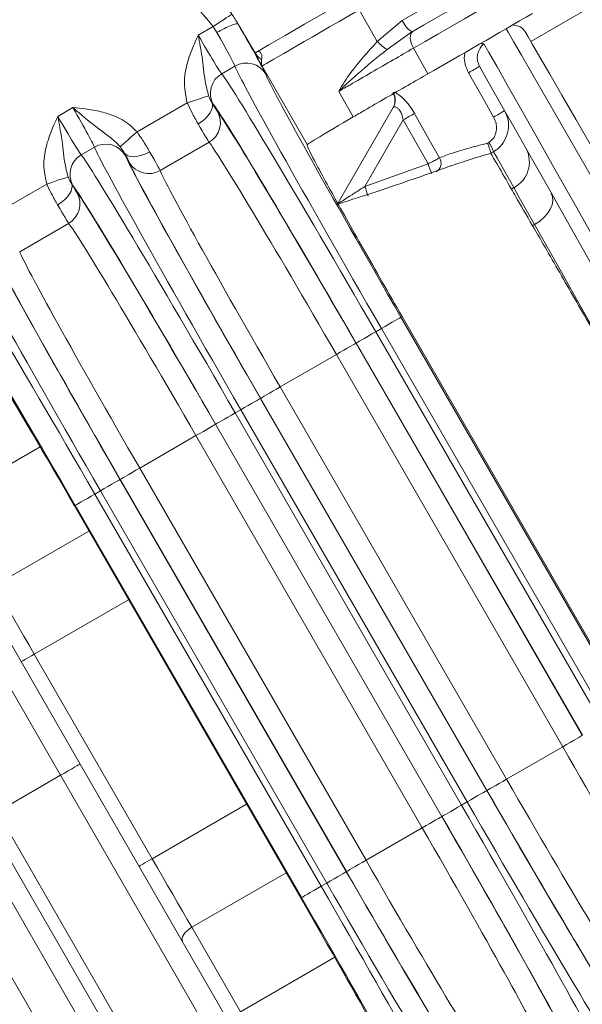
# Model space of a CAD drawing. Units: millimetres. Extents: x 2196 to 4258, y 179 to 4037.
# Drawn here: x 3243 to 3280, y 537 to 602 of the extents above; entities that cross this region are included whole.
import ezdxf

# ---------------------------------------------------------------- set-up
doc = ezdxf.new("R2010")
doc.units = ezdxf.units.MM
doc.header["$LTSCALE"] = 20

msp = doc.modelspace()

# ---------------------------------------------------------------- linework, layer by layer
at = {"color": 7, "linetype": 'Continuous', "lineweight": 18}
for p, q in [((3268.09, 601.868), (3280.364, 608.955)), ((3280.898, 602.932), (3276.615, 600.459)), ((3265.223, 602.563), (3266.43, 600.471)), ((3254.565, 600.886), (3255.548, 601.453)), ((3255.796, 601.064), (3255.548, 601.453)), ((3257.219, 601.619), (3257.21, 601.614)), ((3258.308, 599.731), (3257.219, 601.619)), ((3266.43, 600.471), (3268.09, 601.868)), ((3268.731, 601.104), (3267.085, 599.934)), ((3268.731, 601.104), (3268.801, 601.144)), ((3268.824, 600.023), (3269.789, 598.332)), ((3256.998, 598.842), (3256.12, 598.335)), ((3261.787, 593.639), (3258.792, 598.83)), ((3264.84, 595.472), (3263.876, 597.162)), ((3250.507, 594.479), (3253.834, 596.4)), ((3245.256, 595.511), (3246.256, 596.089)), ((3263.78, 589.674), (3267.492, 596.103)), ((3268.154, 595.279), (3265.607, 590.868)), ((3269.798, 592.365), (3268.154, 595.279)), ((3255.282, 593.794), (3252.039, 591.922)), ((3261.778, 593.625), (3261.787, 593.639)), ((3273.732, 593.732), (3273.824, 593.785)), ((3247.688, 593.467), (3246.81, 592.96)), ((3274.131, 593.169), (3273.954, 593.069)), ((3273.954, 593.069), (3273.954, 593.067)), ((3265.607, 590.868), (3269.798, 592.365)), ((3241.197, 589.104), (3244.525, 591.025)), ((3275.322, 590.698), (3275.477, 590.787)), ((3245.973, 588.419), (3242.73, 586.547)), ((3276.855, 588.342), (3276.725, 588.268)), ((3267.998, 582.205), (3282.998, 556.224)), ((3283.074, 556.268), (3268.074, 582.249)), ((3266.327, 581.24), (3266.699, 581.455)), ((3266.327, 581.24), (3281.327, 555.26)), ((3281.699, 555.475), (3266.699, 581.455)), ((3265.02, 580.486), (3280.02, 554.505)), ((3280.028, 554.51), (3265.028, 580.491)), ((3259.995, 577.585), (3263.721, 579.736)), ((3278.721, 553.755), (3263.721, 579.736)), ((3259.995, 577.585), (3274.995, 551.604)), ((3258.688, 576.83), (3273.688, 550.849)), ((3273.696, 550.854), (3258.696, 576.835)), ((3257.017, 575.865), (3257.389, 576.08)), ((3272.389, 550.1), (3257.389, 576.08)), ((3257.017, 575.865), (3272.017, 549.885)), ((3255.71, 575.111), (3270.71, 549.13)), ((3270.718, 549.135), (3255.718, 575.116)), ((3250.685, 572.21), (3254.411, 574.361)), ((3269.411, 548.38), (3254.411, 574.361)), ((3244.084, 573.621), (3237.841, 570.016)), ((3250.685, 572.21), (3265.685, 546.229)), ((3249.378, 571.455), (3264.378, 545.474)), ((3264.387, 545.479), (3249.387, 571.46)), ((3236.221, 570.822), (3246.737, 552.609)), ((3247.707, 570.49), (3248.079, 570.705)), ((3263.079, 544.725), (3248.079, 570.705)), ((3245.437, 551.859), (3234.916, 570.084)), ((3247.707, 570.49), (3262.707, 544.51)), ((3261.408, 543.76), (3246.408, 569.741)), ((3247.32, 568.039), (3241.067, 564.429)), ((3249.945, 563.492), (3243.692, 559.882)), ((3243.692, 559.882), (3251.513, 546.337)), ((3274.995, 551.604), (3278.721, 553.755)), ((3246.737, 552.609), (3257.252, 534.396)), ((3245.437, 551.859), (3241.25, 549.442)), ((3255.959, 533.635), (3245.437, 551.859)), ((3257.766, 549.947), (3251.513, 546.337)), ((3272.017, 549.885), (3272.389, 550.1)), ((3241.25, 549.442), (3251.772, 531.218)), ((3251.024, 530.781), (3240.5, 549.009)), ((3249.903, 530.126), (3239.375, 548.359)), ((3265.685, 546.229), (3269.411, 548.38)), ((3247.737, 528.876), (3237.21, 547.109)), ((3260.391, 545.4), (3254.138, 541.79)), ((3262.707, 544.51), (3263.079, 544.725)), ((3254.138, 541.79), (3257.364, 536.203)), ((3263.606, 539.807), (3257.364, 536.203))]:
    msp.add_line(p, q, dxfattribs=at)
at = {"color": 7, "linetype": 'Continuous', "lineweight": 18, "flags": 128}
for points in [[(3268.801, 601.144), (3269.495, 601.545), (3270.232, 601.97), (3270.999, 602.413), (3271.787, 602.868), (3272.582, 603.327), (3273.372, 603.783), (3274.147, 604.23), (3274.893, 604.661)], [(3275.733, 604.012), (3274.886, 603.523), (3274.008, 603.016), (3273.112, 602.498), (3272.21, 601.978), (3271.317, 601.462), (3270.447, 600.96), (3269.612, 600.478), (3268.824, 600.023)], [(3258.38, 599.746), (3259.235, 600.24), (3260.324, 600.869), (3261.607, 601.61), (3263.043, 602.438), (3264.582, 603.327)], [(3255.548, 601.453), (3255.789, 601.613), (3256.022, 601.767), (3256.236, 601.909), (3256.425, 602.033), (3256.58, 602.136), (3256.697, 602.214), (3256.771, 602.263), (3256.798, 602.281)], [(3268.824, 600.023), (3268.738, 600.196), (3268.674, 600.372), (3268.632, 600.544), (3268.616, 600.706), (3268.626, 600.853), (3268.661, 600.977), (3268.72, 601.076), (3268.801, 601.144)], [(3280.851, 591.122), (3279.616, 593.261), (3278.498, 595.197), (3277.512, 596.905), (3276.67, 598.364), (3275.982, 599.554), (3275.458, 600.463), (3275.103, 601.077), (3274.969, 601.31)], [(3276.265, 601.065), (3276.272, 601.053), (3276.411, 600.812), (3276.724, 600.269), (3277.208, 599.431), (3277.856, 598.309), (3278.659, 596.918), (3279.608, 595.274), (3280.69, 593.401)], [(3273.503, 600.319), (3273.828, 599.745), (3274.344, 598.833), (3275.045, 597.596), (3275.919, 596.051), (3276.956, 594.22), (3278.139, 592.13), (3279.453, 589.81), (3280.877, 587.294), (3282.393, 584.617), (3283.979, 581.817), (3285.611, 578.934), (3287.267, 576.009)], [(3286.4, 575.509), (3284.845, 578.258), (3283.311, 580.969), (3281.819, 583.607), (3280.389, 586.135), (3279.039, 588.52), (3277.79, 590.729), (3276.656, 592.732), (3275.655, 594.503), (3274.798, 596.016), (3274.099, 597.253), (3273.566, 598.195), (3273.206, 598.831)], [(3274.14, 595.467), (3273.449, 596.684), (3272.473, 598.401)], [(3255.25, 596.872), (3255.199, 596.855), (3255.102, 596.823), (3254.963, 596.776), (3254.786, 596.717), (3254.578, 596.648), (3254.344, 596.57), (3254.094, 596.487), (3253.834, 596.4)], [(3255.463, 596.442), (3255.51, 596.295), (3255.506, 596.126), (3255.452, 595.94), (3255.349, 595.745), (3255.202, 595.548), (3255.015, 595.356), (3254.796, 595.177), (3254.554, 595.018)], [(3268.896, 595.708), (3269.877, 593.965), (3270.555, 592.76)], [(3250.507, 594.479), (3250.302, 594.298), (3250.105, 594.122), (3249.92, 593.959), (3249.756, 593.813), (3249.617, 593.689), (3249.507, 593.592), (3249.431, 593.525), (3249.391, 593.489)], [(3251.344, 593.165), (3251.085, 593.035), (3250.82, 592.935), (3250.561, 592.869), (3250.317, 592.839), (3250.096, 592.848), (3249.908, 592.894), (3249.76, 592.975), (3249.656, 593.089)], [(3275.477, 590.787), (3274.816, 591.957), (3274.365, 592.755), (3274.131, 593.169)], [(3245.94, 591.497), (3245.889, 591.48), (3245.792, 591.448), (3245.653, 591.401), (3245.477, 591.342), (3245.268, 591.273), (3245.034, 591.195), (3244.784, 591.112), (3244.525, 591.025)], [(3246.153, 591.067), (3246.2, 590.92), (3246.197, 590.751), (3246.142, 590.565), (3246.039, 590.37), (3245.892, 590.173), (3245.705, 589.981), (3245.486, 589.802), (3245.244, 589.643)], [(3276.855, 588.342), (3276.304, 589.319), (3275.841, 590.141), (3275.477, 590.787)], [(3277.964, 590.421), (3278.051, 590.189), (3278.069, 589.928), (3278.017, 589.648), (3277.896, 589.359), (3277.711, 589.074), (3277.47, 588.803), (3277.18, 588.556), (3276.855, 588.342)], [(3284.661, 574.523), (3282.976, 577.505), (3281.323, 580.432), (3279.732, 583.248), (3278.234, 585.901), (3276.855, 588.342)], [(3267.998, 582.205), (3267.969, 582.189), (3267.892, 582.144), (3267.771, 582.074), (3267.609, 581.981), (3267.414, 581.868), (3267.191, 581.739), (3266.95, 581.6), (3266.699, 581.455)], [(3266.327, 581.24), (3266.076, 581.096), (3265.835, 580.956), (3265.612, 580.828), (3265.416, 580.715), (3265.255, 580.621), (3265.133, 580.551), (3265.057, 580.507), (3265.028, 580.491)], [(3265.02, 580.486), (3264.991, 580.469), (3264.914, 580.425), (3264.793, 580.355), (3264.631, 580.262), (3264.435, 580.148), (3264.213, 580.02), (3263.971, 579.881), (3263.721, 579.736)], [(3259.995, 577.585), (3259.745, 577.44), (3259.503, 577.301), (3259.281, 577.172), (3259.085, 577.059), (3258.923, 576.966), (3258.802, 576.896), (3258.725, 576.852), (3258.696, 576.835)], [(3258.688, 576.83), (3258.659, 576.814), (3258.583, 576.769), (3258.461, 576.699), (3258.3, 576.606), (3258.104, 576.493), (3257.881, 576.364), (3257.64, 576.225), (3257.389, 576.08)], [(3257.017, 575.865), (3256.766, 575.721), (3256.525, 575.581), (3256.302, 575.453), (3256.106, 575.34), (3255.945, 575.246), (3255.823, 575.176), (3255.747, 575.132), (3255.718, 575.116)], [(3255.71, 575.111), (3255.681, 575.094), (3255.605, 575.05), (3255.483, 574.98), (3255.321, 574.887), (3255.126, 574.773), (3254.903, 574.645), (3254.662, 574.506), (3254.411, 574.361)], [(3250.685, 572.21), (3250.435, 572.065), (3250.194, 571.926), (3249.971, 571.797), (3249.775, 571.684), (3249.613, 571.591), (3249.492, 571.521), (3249.415, 571.477), (3249.387, 571.46)], [(3249.378, 571.455), (3249.349, 571.439), (3249.273, 571.394), (3249.152, 571.324), (3248.99, 571.231), (3248.794, 571.118), (3248.571, 570.989), (3248.33, 570.85), (3248.079, 570.705)], [(3247.707, 570.49), (3247.457, 570.346), (3247.215, 570.206), (3246.993, 570.078), (3246.797, 569.965), (3246.635, 569.871), (3246.514, 569.801), (3246.437, 569.757), (3246.408, 569.741)], [(3246.356, 569.71), (3254.756, 555.161), (3261.356, 543.729)], [(3241.067, 564.429), (3241.37, 563.904), (3241.683, 563.362), (3242.005, 562.805), (3242.333, 562.236), (3242.668, 561.656), (3243.007, 561.069), (3243.349, 560.477), (3243.692, 559.882)], [(3243.692, 559.882), (3243.523, 559.785), (3243.361, 559.691), (3243.211, 559.604), (3243.08, 559.529), (3242.972, 559.467), (3242.892, 559.42), (3242.843, 559.392), (3242.826, 559.382)], [(3280.02, 554.505), (3279.991, 554.488), (3279.914, 554.444), (3279.793, 554.374), (3279.631, 554.281), (3279.435, 554.168), (3279.213, 554.039), (3278.971, 553.9), (3278.721, 553.755)], [(3245.437, 551.859), (3245.691, 552.006), (3245.935, 552.146), (3246.159, 552.276), (3246.356, 552.39), (3246.518, 552.483), (3246.638, 552.552), (3246.712, 552.595), (3246.737, 552.609)], [(3274.995, 551.604), (3274.745, 551.459), (3274.503, 551.32), (3274.281, 551.192), (3274.085, 551.078), (3273.923, 550.985), (3273.802, 550.915), (3273.725, 550.871), (3273.696, 550.854)], [(3273.688, 550.849), (3273.659, 550.833), (3273.583, 550.789), (3273.461, 550.719), (3273.3, 550.625), (3273.104, 550.512), (3272.881, 550.384), (3272.64, 550.244), (3272.389, 550.1)], [(3272.017, 549.885), (3271.766, 549.74), (3271.525, 549.601), (3271.302, 549.472), (3271.106, 549.359), (3270.945, 549.266), (3270.823, 549.196), (3270.747, 549.151), (3270.718, 549.135)], [(3270.71, 549.13), (3270.681, 549.113), (3270.605, 549.069), (3270.483, 548.999), (3270.321, 548.906), (3270.126, 548.793), (3269.903, 548.664), (3269.662, 548.525), (3269.411, 548.38)], [(3251.513, 546.337), (3251.344, 546.239), (3251.181, 546.145), (3251.032, 546.059), (3250.9, 545.983), (3250.793, 545.921), (3250.713, 545.875), (3250.663, 545.846), (3250.647, 545.837)], [(3251.513, 546.337), (3251.856, 545.742), (3252.198, 545.15), (3252.537, 544.563), (3252.872, 543.983), (3253.2, 543.414), (3253.522, 542.857), (3253.835, 542.315), (3254.138, 541.79)], [(3265.685, 546.229), (3265.435, 546.084), (3265.194, 545.945), (3264.971, 545.817), (3264.775, 545.703), (3264.613, 545.61), (3264.492, 545.54), (3264.415, 545.496), (3264.387, 545.479)], [(3264.378, 545.474), (3264.349, 545.458), (3264.273, 545.414), (3264.152, 545.344), (3263.99, 545.25), (3263.794, 545.137), (3263.571, 545.009), (3263.33, 544.869), (3263.079, 544.725)], [(3262.707, 544.51), (3262.457, 544.365), (3262.215, 544.226), (3261.993, 544.097), (3261.797, 543.984), (3261.635, 543.891), (3261.514, 543.821), (3261.437, 543.776), (3261.408, 543.76)], [(3254.138, 541.79), (3253.974, 541.684), (3253.825, 541.566), (3253.699, 541.439), (3253.599, 541.31), (3253.529, 541.182), (3253.492, 541.061), (3253.49, 540.951), (3253.522, 540.857)]]:
    msp.add_lwpolyline(points, dxfattribs=at)
at = {"color": 7, "linetype": 'Continuous', "lineweight": 18}
for radius in [441.875, 438.845, 415.11, 344.282, 342.266, 313.081, 311.061, 308.05]:
    msp.add_circle((3162.162, 620.982), radius, dxfattribs=at)
for centre, radius, start, end in [((3162.162, 620.982), 308, 90, 349.71344), ((3162.162, 620.982), 302.091, 90, 349.50998), ((3162.162, 620.982), 283.534, 11.18515, 270), ((3162.162, 620.982), 254.673, 90, 328.65872), ((3269.539, 602.433), 1.555, 201.30964, 238.73265), ((3275.399, 600.565), 1, 30, 91.18349), ((3269.222, 603.205), 3.908, 224.40204, 236.83825), ((3273.404, 600.661), 0.357, 249.70631, 286.09395), ((3259.352, 600.352), 1.215, 210.74517, 241.20843), ((3257.748, 597.544), 1.499, 30.24039, 120.01536), ((3267.067, 608.45), 11.411, 298.27902, 302.54497), ((3256.869, 597.036), 1.499, 119.98414, 209.75996), ((3266.602, 596.561), 1, 330, 30.48954), ((3266.636, 596.595), 0.987, 330.11703, 29.69668), ((3254.534, 595.093), 1.499, 299.95279, 29.68718), ((3251.391, 625.17), 34.27, 299.28346, 300.71657), ((3268.75, 605.481), 11.373, 298.2899, 302.53987), ((3162.162, 620.982), 347.44, 274.41815, 355.58185), ((3162.162, 620.982), 356.53, 274.30529, 355.69471), ((3162.162, 620.982), 352.49, 274.35473, 355.64527), ((3248.438, 592.169), 1.499, 30.24052, 120.01533), ((3271.005, 591.995), 3.34, 20.58787, 32.40367), ((3247.56, 591.661), 1.499, 119.9847, 209.75944), ((3274.594, 592.488), 1.917, 297.42095, 26.77932), ((3251.289, 593.219), 1.499, 210.31269, 300.04713), ((3222.978, 574.932), 49.96, 19.6344, 20.42209), ((3269.999, 592.408), 0.658, 299.90706, 32.35945), ((3245.224, 589.718), 1.499, 299.95282, 29.68754), ((3225.045, 576.965), 42.878, 18.0015, 18.91921)]:
    msp.add_arc(centre, radius, start, end, dxfattribs=at)
for centre, major_axis, ratio, start_param, end_param in [((3266.585, 603.329), (7.794, 4.5), 0.001975, 1.745296, 3.124136), ((3273.726, 600.677), (7.359, 4.249), 0.008727, 4.142962, 5.12644), ((3256.797, 602.174), (-2.25, 3.897), 0.017455, 3.237602, 4.557986), ((3254.633, 600.925), (-1.5, 2.598), 0.026183, 1.570796, 3.045583), ((3255.498, 601.424), (-1.5, 2.598), 0.026183, 3.237602, 4.557986), ((3266.979, 581.617), (-10, 17.321), 0.016146, 0.09601, 1.570796), ((3266.047, 581.079), (-10, 17.321), 0.016146, 4.712389, 6.187176), ((3268.277, 582.367), (-9.25, 16.021), 0.017455, 0.09601, 1.570796), ((3253.335, 600.175), (-2.25, 3.897), 0.017455, 2.840494, 3.045583), ((3255.093, 597.127), (-0.75, 1.299), 0.017455, 2.116418, 3.028282), ((3264.748, 580.329), (-9.25, 16.021), 0.017455, 4.712389, 6.187176), ((3245.324, 595.55), (-1.5, 2.598), 0.026183, 1.570796, 3.045583), ((3246.188, 596.049), (-1.5, 2.598), 0.026183, 3.237602, 4.712389), ((3264.747, 580.329), (-9, 15.588), 0.017455, 4.712389, 6.169875), ((3253.794, 596.377), (-1.5, 2.598), 0.008728, 2.116418, 3.028282), ((3269.581, 598.137), (7.794, 4.5), 0.00873, 2.2195, 3.124134), ((3263.449, 579.579), (-8.25, 14.289), 0.019042, 4.712389, 6.169875), ((3256.737, 575.704), (-10, 17.321), 0.016146, 4.712389, 6.187176), ((3257.669, 576.242), (-10, 17.321), 0.016146, 0.09601, 1.570796), ((3247.487, 596.799), (-2.25, 3.897), 0.017455, 3.237602, 3.442692), ((3249.248, 593.752), (-0.75, 1.299), 0.017455, 3.254903, 4.166767), ((3258.968, 576.992), (-9.25, 16.021), 0.017455, 0.09601, 1.570796), ((3250.546, 594.502), (-1.5, 2.598), 0.008728, 3.254903, 4.166767), ((3258.968, 576.992), (-9, 15.588), 0.017455, 0.113311, 1.570796), ((3260.267, 577.742), (-8.25, 14.289), 0.019042, 0.113311, 1.570796), ((3244.025, 594.8), (-2.25, 3.897), 0.017455, 2.840494, 3.045583), ((3245.784, 591.752), (-0.75, 1.299), 0.017455, 2.116418, 3.028282), ((3255.438, 574.954), (-9.25, 16.021), 0.017455, 4.712389, 6.187176), ((3255.438, 574.954), (-9, 15.588), 0.017455, 4.712389, 6.169875), ((3244.485, 591.002), (-1.5, 2.598), 0.008728, 2.116418, 3.028282), ((3254.139, 574.204), (-8.25, 14.289), 0.019042, 4.712389, 6.169875), ((3248.359, 570.867), (-10, 17.321), 0.016146, 0.09601, 1.570796), ((3247.428, 570.329), (-10, 17.321), 0.016146, 4.712389, 6.187176), ((3249.658, 571.617), (-9.25, 16.021), 0.017455, 0.09601, 1.570796), ((3249.659, 571.617), (-9, 15.588), 0.017455, 0.113311, 1.570796), ((3250.957, 572.367), (-8.25, 14.289), 0.019042, 0.113311, 1.570796), ((3246.129, 569.579), (-9.25, 16.021), 0.017455, 4.712389, 6.187176), ((3246.129, 569.579), (-7.5, 12.99), 0.017455, 4.712389, 6.207662), ((3278.449, 553.598), (-8.25, 14.289), 0.019042, 3.254903, 4.712389), ((3275.267, 551.761), (-8.25, 14.289), 0.019042, 1.570796, 3.028282), ((3273.968, 551.011), (-9.25, 16.021), 0.017455, 1.570796, 3.045583), ((3273.968, 551.011), (-9, 15.588), 0.017455, 1.570796, 3.028282), ((3271.737, 549.723), (-10, 17.321), 0.016146, 3.237602, 4.712389), ((3272.669, 550.261), (-10, 17.321), 0.016146, 1.570796, 3.045583), ((3270.438, 548.973), (-9, 15.588), 0.017455, 3.254903, 4.712389), ((3270.438, 548.973), (-9.25, 16.021), 0.017455, 3.237602, 4.712389), ((3269.139, 548.223), (-8.25, 14.289), 0.019042, 3.254903, 4.712389), ((3265.957, 546.386), (-8.25, 14.289), 0.019042, 1.570796, 3.028282), ((3264.658, 545.636), (-9.25, 16.021), 0.017455, 1.570796, 3.045583), ((3264.659, 545.636), (-9, 15.588), 0.017455, 1.570796, 3.028282), ((3263.359, 544.886), (-10, 17.321), 0.016146, 1.570796, 3.045583), ((3262.428, 544.348), (-10, 17.321), 0.016146, 3.237602, 4.712389), ((3261.129, 543.598), (-7.5, 12.99), 0.017455, 3.227497, 4.712389), ((3261.129, 543.598), (-9.25, 16.021), 0.017455, 3.237602, 4.712389)]:
    msp.add_ellipse(centre, major_axis=major_axis, ratio=ratio, start_param=start_param, end_param=end_param, dxfattribs=at)
for points, knots in [([(3234.622, 589.478), (3234.333, 590.14), (3233.754, 591.464), (3233.32, 593.597), (3233.231, 595.764), (3233.507, 597.92), (3234.147, 599.995), (3235.119, 601.938), (3236.41, 603.685), (3237.971, 605.196), (3239.767, 606.417), (3241.74, 607.326), (3243.839, 607.884), (3246, 608.088), (3248.165, 607.919), (3250.271, 607.396), (3252.259, 606.521), (3254.309, 605.171), (3255.812, 603.691), (3256.594, 602.573), (3256.798, 602.281)], [0, 0, 0, 0, 0.055893, 0.111786, 0.167679, 0.223572, 0.279479, 0.335386, 0.391296, 0.447206, 0.503108, 0.559011, 0.614897, 0.670784, 0.726654, 0.782523, 0.838383, 0.894242, 0.972312, 1, 1, 1, 1]), ([(3255.548, 601.453), (3254.789, 602.396), (3253.228, 604.335), (3249.824, 606.115), (3246.015, 606.745), (3242.194, 606.06), (3238.821, 604.154), (3236.262, 601.233), (3234.836, 597.642), (3234.598, 593.736), (3235.509, 591.343), (3235.965, 590.147)], [0, 0, 0, 0, 0.105854, 0.217555, 0.329275, 0.441032, 0.552824, 0.664636, 0.776443, 0.888224, 1, 1, 1, 1]), ([(3256.798, 602.281), (3256.939, 602.061), (3257.08, 601.841), (3257.21, 601.614), (3257.21, 601.614)], [0, 0, 0, 0, 0.999924, 1, 1, 1, 1]), ([(3257.21, 601.614), (3257.173, 601.627), (3257.099, 601.653), (3256.76, 601.545), (3256.307, 601.345), (3255.966, 601.157), (3255.796, 601.064)], [0, 0, 0, 0, 0.250007, 0.5000025, 0.7500025, 1, 1, 1, 1]), ([(3253.869, 599.144), (3253.935, 599.347), (3254.063, 599.745), (3254.306, 600.318), (3254.477, 600.693), (3254.564, 600.882), (3254.565, 600.886)], [0, 0, 0, 0, 0.34092, 0.667306, 0.994166, 1, 1, 1, 1]), ([(3254.565, 600.886), (3254.566, 600.882), (3254.612, 600.634), (3254.701, 600.154), (3254.885, 599.117), (3254.951, 598.049), (3255.168, 597.193), (3255.25, 596.872)], [0, 0, 0, 0, 0.002633, 0.174949, 0.338217, 0.75138, 1, 1, 1, 1]), ([(3263.876, 597.162), (3263.879, 597.167), (3264.119, 597.573), (3264.812, 598.701), (3265.805, 599.787), (3266.43, 600.471)], [0, 0, 0, 0, 0.004731, 0.373983, 1, 1, 1, 1]), ([(3273.503, 600.319), (3273.447, 600.268), (3273.318, 600.151), (3273.15, 599.882), (3273.053, 599.534), (3273.058, 599.165), (3273.157, 598.941), (3273.206, 598.831)], [0, 0, 0, 0, 0.17554, 0.402144, 0.610651, 0.807708, 1, 1, 1, 1]), ([(3258.307, 599.734), (3258.308, 599.733), (3258.316, 599.725), (3258.309, 599.729), (3258.289, 599.766), (3258.285, 599.774)], [0, 0, 0, 0, 0.178063, 0.8177555, 1, 1, 1, 1]), ([(3258.4, 599.757), (3258.401, 599.757), (3258.411, 599.762), (3258.318, 599.745), (3258.3, 599.758), (3258.288, 599.767)], [0, 0, 0, 0, 0.05618, 0.363558, 1, 1, 1, 1]), ([(3258.792, 598.83), (3258.791, 598.832), (3258.626, 599.139), (3258.466, 599.436), (3258.308, 599.731)], [0, 0, 0, 0, 0.008287, 1, 1, 1, 1]), ([(3258.38, 599.746), (3258.422, 599.766), (3258.547, 599.824), (3258.693, 599.775), (3258.789, 599.572), (3258.775, 599.396), (3258.767, 599.288)], [0, 0, 0, 0, 0.081154, 0.2401781, 0.5306334, 1, 1, 1, 1]), ([(3268.824, 600.023), (3268.388, 599.772), (3267.516, 599.27), (3266.026, 598.409), (3264.776, 597.685), (3264.123, 597.306), (3263.876, 597.162)], [0, 0, 0, 0, 0.276799, 0.553596, 0.830388, 1, 1, 1, 1]), ([(3267.085, 599.934), (3266.953, 599.831), (3266.226, 599.267), (3265.22, 598.412), (3264.375, 597.639), (3264.035, 597.316), (3263.93, 597.215), (3263.897, 597.183), (3263.888, 597.173), (3263.883, 597.169), (3263.879, 597.165), (3263.876, 597.162)], [0, 0, 0, 0, 0.110968, 0.612183, 0.876271, 0.957348, 0.985208, 0.994862, 0.99548, 0.995914, 1, 1, 1, 1]), ([(3272.473, 598.401), (3272.392, 598.58), (3272.232, 598.932), (3272.174, 599.414), (3272.239, 599.67), (3272.258, 599.746)], [0, 0, 0, 0, 0.419457, 0.826314, 1, 1, 1, 1]), ([(3253.834, 596.4), (3253.729, 596.907), (3253.538, 597.828), (3253.766, 598.736), (3253.869, 599.144)], [0, 0, 0, 0, 0.551215, 1, 1, 1, 1]), ([(3258.767, 599.288), (3258.751, 599.152), (3258.731, 598.99), (3258.779, 598.859), (3258.79, 598.835), (3258.792, 598.831), (3258.792, 598.83)], [0, 0, 0, 0, 0.808951, 0.965166, 0.991275, 1, 1, 1, 1]), ([(3264.84, 595.472), (3265.088, 595.617), (3265.739, 595.998), (3266.988, 596.723), (3268.478, 597.583), (3269.352, 598.082), (3269.789, 598.332)], [0, 0, 0, 0, 0.169754, 0.446488, 0.723244, 1, 1, 1, 1]), ([(3255.463, 596.442), (3255.419, 596.516), (3255.347, 596.637), (3255.277, 596.806), (3255.25, 596.872)], [0, 0, 0, 0, 0.61216, 1, 1, 1, 1]), ([(3267.494, 597.084), (3267.496, 597.088), (3267.51, 597.111), (3267.6, 597.105), (3267.858, 596.96), (3268.216, 596.652), (3268.579, 596.224), (3268.795, 595.888), (3268.894, 595.711), (3268.896, 595.708)], [0, 0, 0, 0, 0.030088, 0.18743, 0.381818, 0.584381, 0.787363, 0.996413, 1, 1, 1, 1]), ([(3254.554, 595.018), (3254.411, 595.267), (3254.166, 595.695), (3253.932, 596.192), (3253.834, 596.4)], [0, 0, 0, 0, 0.580685, 1, 1, 1, 1]), ([(3267.492, 596.103), (3267.516, 596.123), (3267.563, 596.163), (3267.713, 596.114), (3267.836, 596.01), (3267.952, 595.867), (3268.074, 595.64), (3268.126, 595.405), (3268.154, 595.279)], [0, 0, 0, 0, 0.197022, 0.390951, 0.536271, 0.581846, 0.776097, 1, 1, 1, 1]), ([(3244.559, 593.769), (3244.625, 593.972), (3244.753, 594.37), (3244.996, 594.943), (3245.167, 595.318), (3245.254, 595.507), (3245.256, 595.511)], [0, 0, 0, 0, 0.34092, 0.667305, 0.994166, 1, 1, 1, 1]), ([(3245.256, 595.511), (3245.256, 595.507), (3245.302, 595.259), (3245.391, 594.779), (3245.575, 593.742), (3245.642, 592.674), (3245.858, 591.818), (3245.94, 591.497)], [0, 0, 0, 0, 0.002633, 0.174949, 0.338217, 0.75138, 1, 1, 1, 1]), ([(3249.391, 593.489), (3249.319, 593.57), (3249.058, 593.864), (3248.26, 594.475), (3247.408, 595.109), (3246.64, 595.761), (3246.388, 595.976), (3246.259, 596.086), (3246.256, 596.089)], [0, 0, 0, 0, 0.079548, 0.291071, 0.769612, 0.882863, 0.997367, 1, 1, 1, 1]), ([(3246.256, 596.089), (3246.26, 596.088), (3246.535, 596.063), (3247.159, 596.009), (3247.77, 595.889), (3248.113, 595.821)], [0, 0, 0, 0, 0.0058358, 0.4407336, 1, 1, 1, 1]), ([(3248.113, 595.821), (3248.441, 595.726), (3249.162, 595.516), (3249.974, 595.027), (3250.383, 594.606), (3250.507, 594.479)], [0, 0, 0, 0, 0.367435, 0.8092755, 1, 1, 1, 1]), ([(3274.868, 595.894), (3274.959, 595.687), (3275.142, 595.274), (3275.14, 594.58), (3274.922, 593.93), (3274.552, 593.447), (3274.247, 593.246), (3274.131, 593.169)], [0, 0, 0, 0, 0.215704, 0.430557, 0.649472, 0.866903, 1, 1, 1, 1]), ([(3273.824, 593.785), (3273.889, 593.828), (3274.061, 593.944), (3274.258, 594.241), (3274.353, 594.641), (3274.323, 595.072), (3274.202, 595.334), (3274.14, 595.467)], [0, 0, 0, 0, 0.122548, 0.327492, 0.545022, 0.769112, 1, 1, 1, 1]), ([(3250.507, 594.479), (3250.638, 594.29), (3250.952, 593.84), (3251.2, 593.413), (3251.344, 593.165)], [0, 0, 0, 0, 0.419315, 1, 1, 1, 1]), ([(3244.525, 591.025), (3244.419, 591.532), (3244.228, 592.453), (3244.457, 593.361), (3244.559, 593.769)], [0, 0, 0, 0, 0.5512147, 1, 1, 1, 1]), ([(3268.074, 582.249), (3267.633, 583.015), (3266.751, 584.545), (3265.495, 586.749), (3264.358, 588.763), (3263.384, 590.511), (3262.613, 591.92), (3262.074, 592.935), (3261.766, 593.556), (3261.774, 593.602), (3261.778, 593.625)], [0, 0, 0, 0, 0.12671, 0.25321, 0.379334, 0.504944, 0.629886, 0.754095, 0.877471, 1, 1, 1, 1]), ([(3270.555, 592.76), (3270.819, 592.866), (3271.347, 593.077), (3272.505, 593.414), (3273.342, 593.631), (3273.732, 593.732)], [0, 0, 0, 0, 0.347502, 0.696039, 1, 1, 1, 1]), ([(3273.732, 593.732), (3273.734, 593.729), (3273.747, 593.698), (3273.79, 593.594), (3273.857, 593.425), (3273.919, 593.246), (3273.957, 593.114), (3273.955, 593.084), (3273.954, 593.069)], [0, 0, 0, 0, 0.01002, 0.097699, 0.324827, 0.550316, 0.775131, 1, 1, 1, 1]), ([(3249.656, 593.089), (3249.614, 593.164), (3249.545, 593.287), (3249.434, 593.432), (3249.391, 593.489)], [0, 0, 0, 0, 0.612161, 1, 1, 1, 1]), ([(3273.954, 593.067), (3273.481, 592.927), (3272.508, 592.638), (3271.703, 592.362), (3271.29, 592.221)], [0, 0, 0, 0, 0.4866341, 1, 1, 1, 1]), ([(3275.322, 590.698), (3274.998, 591.259), (3274.341, 592.399), (3274.033, 592.928), (3273.961, 593.055), (3273.954, 593.067)], [0, 0, 0, 0, 0.467986, 0.949546, 1, 1, 1, 1]), ([(3271.287, 592.229), (3269.138, 591.464), (3266.687, 590.592), (3264.111, 589.793), (3263.792, 589.694)], [0, 0, 0, 0, 0.876202, 1, 1, 1, 1]), ([(3269.798, 592.365), (3269.903, 592.418), (3270.107, 592.521), (3270.378, 592.663), (3270.496, 592.728), (3270.555, 592.76)], [0, 0, 0, 0, 0.344482, 0.671545, 1, 1, 1, 1]), ([(3245.244, 589.643), (3245.101, 589.892), (3244.856, 590.32), (3244.622, 590.817), (3244.525, 591.025)], [0, 0, 0, 0, 0.580684, 1, 1, 1, 1]), ([(3246.153, 591.067), (3246.109, 591.141), (3246.038, 591.262), (3245.967, 591.431), (3245.94, 591.497)], [0, 0, 0, 0, 0.612155, 1, 1, 1, 1]), ([(3263.78, 589.674), (3263.792, 589.686), (3263.808, 589.703), (3263.894, 589.763), (3264.079, 589.886), (3264.499, 590.156), (3265.035, 590.501), (3265.436, 590.758), (3265.607, 590.868)], [0, 0, 0, 0, 0.081984, 0.113602, 0.238664, 0.441433, 0.761258, 1, 1, 1, 1]), ([(3276.725, 588.268), (3276.318, 588.973), (3275.755, 589.945), (3275.416, 590.535), (3275.322, 590.698)], [0, 0, 0, 0, 0.724602, 1, 1, 1, 1]), ([(3284.661, 574.523), (3283.997, 575.673), (3282.651, 578.004), (3280.616, 581.528), (3278.577, 585.06), (3277.349, 587.187), (3276.725, 588.268)], [0, 0, 0, 0, 0.231918, 0.469913, 0.730588, 1, 1, 1, 1])]:
    msp.add_open_spline(points, degree=3, knots=knots, dxfattribs=at)

doc.saveas('drawing.dxf')
